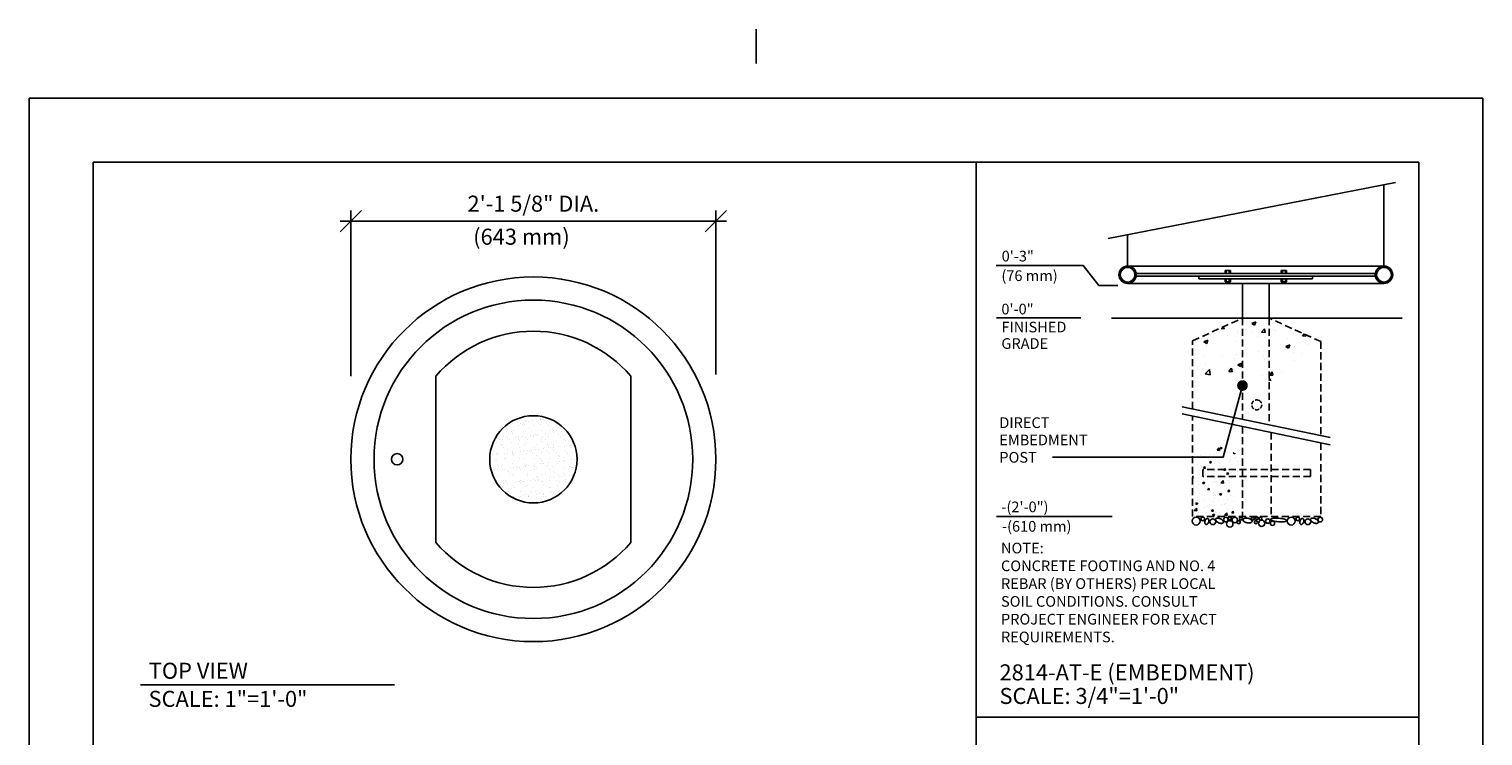
# Model space of a CAD drawing. Extents: x -2 to 141, y -7 to 181.
# Drawn here: x -2 to 134, y 115 to 181 of the extents above; entities that cross this region are included whole.
import ezdxf

# ---------------------------------------------------------------- set-up
doc = ezdxf.new("R2010")
doc.units = 0
doc.header["$LTSCALE"] = 5.3333
doc.header["$MEASUREMENT"] = 0
doc.header["$PDSIZE"] = 1
doc.linetypes.add('HIDDEN2', pattern=[0.1875, 0.125, -0.0625])
doc.layers.get('0').update_dxf_attribs({"linetype": 'CONTINUOUS'})
doc.layers.get('Defpoints').update_dxf_attribs({"linetype": 'CONTINUOUS'})
for name, color, linetype in [('1', 7, 'CONTINUOUS'), ('BOLD', 10, 'CONTINUOUS'), ('DIM', 4, 'CONTINUOUS'), ('HATCH', 9, 'CONTINUOUS'), ('HIDDEN', 3, 'HIDDEN2'), ('leaders', 7, 'CONTINUOUS'), ('NOTES', 7, 'CONTINUOUS'), ('OBJECT', 2, 'CONTINUOUS')]:
    doc.layers.add(name, color=color, linetype=linetype)
doc.styles.add('ROMAND', font='romand', dxfattribs={"height": 1.5})
doc.dimstyles.get("Standard").update_dxf_attribs({"dimscale": 16, "dimtxt": 0.125, "dimasz": 0.125, "dimexe": 0.0625, "dimexo": 0.125, "dimgap": 0.03125, "dimtad": 1, "dimdec": 4, "dimzin": 3, "dimdsep": 46, "dimlunit": 4, "dimtxsty": 'ROMAND', "dimblk1": 'OBLIQUE', "dimblk2": 'OBLIQUE', "dimsah": 1, "dimcen": -0.125, "dimdle": 0.0625, "dimadec": 0, "dimazin": 0, "dimtfac": 1, "dimtdec": 4, "dimtmove": 0, "dimatfit": 3, "dimldrblk": 'OBLIQUE', "dimfxl": 0, "dimfrac": 2, "dimtolj": 1, "dimtzin": 0, "dimarcsym": 0})

# ---------------------------------------------------------------- blocks, each defined once
blk = doc.blocks.new('*X8')
at = {"color": 0}
for p, q in [((74.4, 298.13, 16), (74.71, 298.45, 16)), ((74.4, 298.13, 16), (74.76, 298.07, 16)), ((74.76, 298.07, 16), (74.71, 298.45, 16)), ((74.81, 298.36, 16), (74.97, 298.55, 16)), ((74.81, 298.36, 16), (75.05, 298.34, 16)), ((75.05, 298.34, 16), (75.01, 298.54, 16)), ((71.68, 296.06, 16), (71.68, 296.06, 16)), ((72.02, 296, 16), (72.02, 296, 16)), ((72.07, 297.33, 16), (72.07, 297.33, 16)), ((72.7, 297.32, 16), (72.7, 297.32, 16)), ((73.26, 296.03, 16), (73.26, 296.03, 16)), ((73.31, 297.47, 16), (73.31, 297.47, 16)), ((73.32, 296.45, 16), (73.6, 296.56, 16)), ((73.32, 296.45, 16), (73.52, 296.32, 16)), ((73.52, 296.32, 16), (73.6, 296.56, 16)), ((74.02, 296.46, 16), (74.02, 296.46, 16)), ((74.04, 296.25, 16), (74.04, 296.25, 16)), ((74.09, 297.58, 16), (74.09, 297.58, 16)), ((74.31, 297.61, 16), (74.31, 297.61, 16)), ((74.77, 296.23, 16), (74.77, 296.23, 16)), ((74.83, 297.23, 16), (74.83, 297.23, 16)), ((75.82, 297.8, 16), (75.82, 297.8, 16)), ((76.12, 296.55, 16), (76.12, 296.55, 16)), ((76.17, 297.88, 16), (76.17, 297.88, 16)), ((76.35, 296.86, 16), (76.35, 296.86, 16)), ((76.68, 297.74, 16), (76.79, 297.78, 16)), ((76.68, 297.74, 16), (76.88, 297.61, 16)), ((76.88, 297.61, 16), (76.92, 297.73, 16)), ((76.97, 297.14, 16), (76.97, 297.14, 16)), ((77.3, 296.56, 16), (77.3, 296.56, 16)), ((77.31, 295.98, 16), (77.31, 295.98, 16)), ((71.02, 294.17, 16), (70.98, 294.52, 16)), ((70.98, 294.18, 16), (71.02, 294.17, 16)), ((71.2, 294.32, 16), (71.2, 294.32, 16)), ((71.92, 295.27, 16), (71.92, 295.27, 16)), ((71.97, 294.66, 16), (71.97, 294.66, 16)), ((72.2, 294.45, 16), (72.2, 294.45, 16)), ((72.25, 295.9, 16), (72.25, 295.9, 16)), ((72.5, 295.6, 16), (72.69, 295.83, 16)), ((72.5, 295.6, 16), (72.74, 295.58, 16)), ((72.64, 295.18, 16), (72.64, 295.18, 16)), ((72.74, 295.58, 16), (72.69, 295.83, 16)), ((72.76, 294.74, 16), (72.76, 294.74, 16)), ((73.72, 294.65, 16), (73.72, 294.65, 16)), ((74, 294.92, 16), (74, 294.92, 16)), ((74.05, 295.18, 16), (74.05, 295.18, 16)), ((74.9, 294.65, 16), (74.9, 294.65, 16)), ((74.97, 295.58, 16), (74.97, 295.58, 16)), ((75.37, 295.35, 16), (75.56, 295.58, 16)), ((75.37, 295.35, 16), (75.6, 295.33, 16)), ((75.6, 295.33, 16), (75.56, 295.58, 16)), ((75.71, 294.84, 16), (75.99, 294.95, 16)), ((75.71, 294.84, 16), (75.9, 294.71, 16)), ((75.9, 294.71, 16), (75.99, 294.95, 16)), ((76.07, 295.22, 16), (76.07, 295.22, 16)), ((76.19, 295.09, 16), (76.19, 295.09, 16)), ((76.25, 294.98, 16), (76.25, 294.98, 16)), ((76.5, 294.18, 16), (76.5, 294.18, 16)), ((77.03, 294.56, 16), (77.03, 294.56, 16)), ((77.25, 295.11, 16), (77.25, 295.11, 16)), ((71.12, 293.24, 16), (71.12, 293.24, 16)), ((71.15, 292.87, 16), (71.15, 292.87, 16)), ((71.84, 293.38, 16), (71.84, 293.38, 16)), ((71.88, 292, 16), (71.88, 292, 16)), ((71.93, 293.33, 16), (71.93, 293.33, 16)), ((72.34, 293.55, 16), (72.62, 293.66, 16)), ((72.34, 293.55, 16), (72.54, 293.42, 16)), ((72.54, 293.42, 16), (72.62, 293.66, 16)), ((72.67, 293.07, 16), (72.67, 293.07, 16)), ((73.05, 292.59, 16), (73.24, 292.82, 16)), ((73.05, 292.59, 16), (73.29, 292.57, 16)), ((73.29, 292.57, 16), (73.24, 292.82, 16)), ((73.26, 293.15, 16), (73.26, 293.15, 16)), ((73.9, 292.26, 16), (73.9, 292.26, 16)), ((73.95, 293.59, 16), (73.95, 293.59, 16)), ((74.17, 293.78, 16), (74.17, 293.78, 16)), ((74.73, 291.94, 16), (75.01, 292.05, 16)), ((74.73, 291.94, 16), (74.93, 291.81, 16)), ((74.93, 293.57, 16), (75.24, 293.89, 16)), ((74.93, 293.57, 16), (75.29, 293.51, 16)), ((74.93, 291.81, 16), (75.01, 292.05, 16)), ((75.14, 291.96, 16), (75.14, 291.96, 16)), ((75.19, 293.4, 16), (75.19, 293.4, 16)), ((75.29, 293.51, 16), (75.24, 293.89, 16)), ((75.39, 293.06, 16), (75.39, 293.06, 16)), ((75.92, 292.34, 16), (76.11, 292.57, 16)), ((75.92, 292.34, 16), (76.16, 292.32, 16)), ((75.98, 292.56, 16), (75.98, 292.56, 16)), ((76.02, 293.89, 16), (76.02, 293.89, 16)), ((76.16, 292.32, 16), (76.11, 292.57, 16)), ((76.19, 293.54, 16), (76.19, 293.54, 16)), ((71.19, 290.66, 16), (71.19, 290.66, 16)), ((71.19, 289.67, 16), (71.5, 290, 16)), ((71.37, 290.65, 16), (71.65, 290.76, 16)), ((71.37, 290.65, 16), (71.57, 290.52, 16)), ((71.55, 289.62, 16), (71.5, 290, 16)), ((71.57, 290.52, 16), (71.65, 290.76, 16)), ((71.61, 291.49, 16), (71.61, 291.49, 16)), ((71.67, 291, 16), (71.67, 291, 16)), ((71.83, 290.67, 16), (71.83, 290.67, 16)), ((72.48, 291.11, 16), (72.48, 291.11, 16)), ((72.63, 290.12, 16), (72.63, 290.12, 16)), ((73.09, 290.25, 16), (73.09, 290.25, 16)), ((73.32, 290.57, 16), (73.32, 290.57, 16)), ((73.85, 290.93, 16), (73.85, 290.93, 16)), ((74, 291.4, 16), (74, 291.4, 16)), ((74.09, 290.38, 16), (74.09, 290.38, 16)), ((74.14, 291.83, 16), (74.14, 291.83, 16)), ((74.62, 291.02, 16), (74.62, 291.02, 16)), ((74.96, 290.52, 16), (74.96, 290.52, 16)), ((75.46, 290.48, 16), (75.46, 290.48, 16)), ((75.6, 290.58, 16), (75.6, 290.58, 16)), ((75.88, 289.89, 16), (75.88, 289.89, 16)), ((75.93, 291.23, 16), (75.93, 291.23, 16)), ((76.34, 291.8, 16), (76.34, 291.8, 16)), ((76.75, 290.93, 16), (76.75, 290.93, 16)), ((71.19, 289.67, 16), (71.55, 289.62, 16)), ((71.68, 289.07, 16), (71.68, 289.07, 16)), ((71.78, 289.34, 16), (71.78, 289.34, 16)), ((73.61, 289.58, 16), (73.8, 289.81, 16)), ((73.61, 289.58, 16), (73.85, 289.56, 16)), ((73.76, 289.04, 16), (74.04, 289.15, 16)), ((73.76, 289.04, 16), (73.96, 288.91, 16)), ((73.85, 289.56, 16), (73.8, 289.81, 16)), ((73.8, 289.59, 16), (73.8, 289.59, 16)), ((73.82, 288.98, 16), (73.82, 288.98, 16)), ((73.96, 288.91, 16), (74.04, 289.15, 16)), ((74.55, 289, 16), (74.55, 289, 16)), ((75.46, 289.01, 16), (75.77, 289.33, 16)), ((75.46, 289.01, 16), (75.82, 288.95, 16)), ((75.82, 288.95, 16), (75.77, 289.33, 16)), ((75.95, 288.89, 16), (75.95, 288.89, 16)), ((76.48, 289.33, 16), (76.67, 289.56, 16)), ((76.48, 289.33, 16), (76.71, 289.31, 16)), ((76.49, 289.12, 16), (76.49, 289.12, 16)), ((76.71, 289.31, 16), (76.67, 289.56, 16)), ((77.08, 289.34, 16), (77.08, 289.34, 16))]:
    blk.add_line(p, q, dxfattribs=at)
blk = doc.blocks.new('*X7')
at = {"color": 0}
for p, q in [((187.01, 149.41), (187.44, 149.37)), ((187.45, 149.37), (187.41, 149.58)), ((189.12, 150.3), (189.12, 150.3)), ((189.29, 149.04), (189.29, 149.04)), ((190.44, 149.34), (190.44, 149.34)), ((191.32, 150.14), (191.88, 150.36)), ((191.32, 150.14), (191.72, 149.88)), ((191.72, 149.88), (191.88, 150.36)), ((192.7, 148.91), (193.09, 149.37)), ((193.18, 148.87), (193.09, 149.37)), ((193.96, 149.84), (193.96, 149.84)), ((194.38, 149.35), (194.38, 149.35)), ((194.71, 149.16), (194.71, 149.16)), ((184.29, 148.03), (184.29, 148.03)), ((184.6, 147.56), (185.16, 147.78)), ((184.6, 147.56), (185, 147.3)), ((184.63, 148.24), (184.63, 148.24)), ((184.92, 147.07), (184.92, 147.07)), ((185, 147.3), (185.16, 147.78)), ((187.86, 148.45), (187.86, 148.45)), ((189.03, 147.63), (189.03, 147.63)), ((189.34, 148.69), (189.34, 148.69)), ((191.35, 148.95), (191.35, 148.95)), ((192.13, 148.27), (192.13, 148.27)), ((192.7, 148.91), (193.18, 148.87)), ((193.07, 148.15), (193.07, 148.15)), ((196.1, 146.92), (196.66, 147.14)), ((196.4, 148.09), (196.4, 148.09)), ((196.49, 146.65), (196.66, 147.14)), ((197.22, 148.75), (197.22, 148.75)), ((198.44, 148.41), (198.69, 148.7)), ((198.44, 148.41), (198.92, 148.37)), ((198.92, 148.37), (198.87, 148.62)), ((199.33, 147.13), (199.33, 147.13)), ((184.58, 145.45), (184.58, 145.45)), ((187.24, 145.54), (187.24, 145.54)), ((188.85, 145.27), (188.85, 145.27)), ((188.93, 144.97), (188.93, 144.97)), ((189.24, 145.8), (189.24, 145.8)), ((192.27, 146.2), (192.27, 146.2)), ((192.97, 145.48), (192.97, 145.48)), ((193.12, 145.09), (193.12, 145.09)), ((193.63, 145.07), (193.63, 145.07)), ((196.1, 146.92), (196.49, 146.65)), ((197.13, 146.08), (197.13, 146.08)), ((197.32, 146.86), (197.32, 146.86)), ((198.29, 145.87), (198.29, 145.87)), ((184.76, 143.05), (185.38, 143.69)), ((184.76, 143.05), (185.47, 142.93)), ((184.82, 144.41), (184.82, 144.41)), ((185.47, 142.93), (185.38, 143.69)), ((188.08, 143.4), (188.46, 143.86)), ((188.08, 143.4), (188.55, 143.36)), ((188.56, 143.35), (188.46, 143.86)), ((188.96, 144.27), (188.96, 144.27)), ((189.37, 144.34), (189.93, 144.56)), ((189.37, 144.34), (189.77, 144.07)), ((189.77, 144.07), (189.93, 144.56)), ((190.17, 143.04), (190.17, 143.04)), ((193.81, 142.89), (194.2, 143.35)), ((193.81, 142.89), (194.29, 142.85)), ((194.29, 142.85), (194.2, 143.35)), ((195.22, 143.71), (195.22, 143.71)), ((195.54, 143.31), (195.54, 143.31)), ((197.39, 144.91), (197.39, 144.91)), ((192.87, 142.82), (192.87, 142.82)), ((193.7, 142.14), (193.92, 142.37)), ((193.95, 142.08), (193.92, 142.37))]:
    blk.add_line(p, q, dxfattribs=at)
blk = doc.blocks.new('_OBLIQUE')
at = {"color": 0, "linetype": 'ByBlock'}
blk.add_line((-0.5, -0.5), (0.5, 0.5), dxfattribs=at)
blk = doc.blocks.new('*D9')
at = {"layer": 'Defpoints', "color": 0}
for p in [(62.25, 163.44), (62.25, 147.08), (28.08, 146.93)]:
    blk.add_point(p, dxfattribs=at)
at = {"layer": 'DIM', "color": 0, "lineweight": -2}
for p, q in [((27.08, 163.44), (63.25, 163.44)), ((28.08, 148.93), (28.08, 164.44)), ((62.25, 149.08), (62.25, 164.44))]:
    blk.add_line(p, q, dxfattribs=at)
at = {"layer": 'DIM', "color": 0, "lineweight": -2, "xscale": 2, "yscale": 2, "zscale": 2, "rotation": 180}
blk.add_blockref('_OBLIQUE', (28.08, 163.44), dxfattribs=at)
at = {"layer": 'DIM', "color": 0, "lineweight": -2, "xscale": 2, "yscale": 2, "zscale": 2}
blk.add_blockref('_OBLIQUE', (62.25, 163.44), dxfattribs=at)
at = {"layer": 'DIM', "color": 0, "insert": (45.16, 165.08), "char_height": 1.5, "attachment_point": 5, "style": 'ROMAND'}
blk.add_mtext('\\A1;2\'-1 5/8" DIA.', dxfattribs=at)

msp = doc.modelspace()

# ---------------------------------------------------------------- hatches: boundary and pattern name
h = msp.add_hatch()
h.set_pattern_fill('AR-SAND', color=256, scale=0.533332, style=0)
h.set_pattern_definition([(37.5, (-37.2807, -204.4264), (-0.0335964, 1.0276367), [0, -0.8106646, 0, -0.9066643, 0, -0.8666644]), (7.5, (-37.2807, -204.4264), (0.9438785, 1.5051407), [0, -0.4373322, 0, -0.7306648, 0, -0.2799993]), (327.5, (-37.9367, -204.4264), (1.6608713, 0.0030182), [0, -0.266666, 0, -0.9599975, 0, -1.25333]), (317.5, (-37.9367, -204.4264), (1.6032634, 0.4680924), [0, -0.133333, 0, -0.6293317, 0, -0.7199981])])
h.paths.add_polyline_path([(49.24682, 141.1314, 1), (41.08018, 141.1314, 1)])

# ---------------------------------------------------------------- linework, layer by layer
for p, q in [((124.78021, 166.86238), (124.78021, 159.2373)), ((100.78261, 159.2373), (100.78261, 162.18142)), ((107.46459, 158.04992), (107.46459, 158.2999)), ((100.78261, 157.61247), (124.78021, 157.61247)), ((111.53153, 154.36279), (111.53153, 157.61247)), ((114.03128, 154.36279), (114.03128, 157.61247)), ((99.26549, 154.36279), (126.48179, 154.36279)), ((36.03719, 133.33975), (36.03719, 148.92305)), ((54.28981, 133.33975), (54.28981, 148.92305))]:
    msp.add_line(p, q)
at = {"color": 7}
for p, q in [((105.88114, 146.05697), (119.73512, 143.16421)), ((105.88114, 145.38362), (119.73512, 142.49085))]:
    msp.add_line(p, q, dxfattribs=at)
for centre, radius in [((100.78261, 158.42488), 0.81242), ((124.78021, 158.42488), 0.81242), ((45.1635, 141.1314), 17.08158), ((45.1635, 141.1314), 4.08332)]:
    msp.add_circle(centre, radius)
for centre, radius, start, end in [((100.78261, 158.42488), 0.81242, 90, 270), ((124.78021, 158.42488), 0.81242, 270, 90), ((45.1635, 141.1314), 11.99997, 40.4892642, 139.5107358), ((45.1635, 141.1314), 11.99997, 220.4892642, 319.5107358)]:
    msp.add_arc(centre, radius, start, end)
at = {"color": 0, "linetype": 'ByBlock'}
msp.add_point((112.87164, 135.77094), dxfattribs=at)
at = {"layer": '1'}
for p, q in [((100.78261, 159.2373), (124.78021, 159.2373)), ((101.58536, 158.54987), (123.97746, 158.54987)), ((101.58536, 158.2999), (123.97746, 158.2999)), ((107.46459, 158.04992), (118.09823, 158.04992)), ((109.89997, 158.54987), (109.89997, 158.83185)), ((110.39992, 158.83185), (109.89997, 158.83185)), ((109.89997, 158.04992), (109.89997, 157.76794)), ((110.01221, 158.54987), (110.01221, 158.83185)), ((110.01221, 158.04992), (110.01221, 157.76794)), ((110.28555, 158.54987), (110.28555, 158.83185)), ((110.28555, 158.04992), (110.28555, 157.76794)), ((110.39992, 158.54987), (110.39992, 158.83185)), ((110.39992, 158.04992), (110.39992, 157.76794)), ((115.16289, 158.83185), (115.66284, 158.83185)), ((115.16289, 158.54987), (115.16289, 158.83185)), ((115.16289, 158.04992), (115.16289, 157.76794)), ((115.27727, 158.54987), (115.27727, 158.83185)), ((115.27727, 158.04992), (115.27727, 157.76794)), ((115.55061, 158.54987), (115.55061, 158.83185)), ((115.55061, 158.04992), (115.55061, 157.76794)), ((115.66284, 158.54987), (115.66284, 158.83185)), ((115.66284, 158.04992), (115.66284, 157.76794)), ((118.09823, 158.04992), (118.09823, 158.2999)), ((110.39992, 157.76794), (109.89997, 157.76794)), ((110.02496, 157.76794), (110.02496, 157.65555)), ((110.27493, 157.74008), (110.02496, 157.74008)), ((110.27493, 157.71895), (110.02496, 157.71895)), ((110.27493, 157.69359), (110.02496, 157.69359)), ((110.27493, 157.66823), (110.02496, 157.66823)), ((110.27493, 157.65555), (110.02496, 157.65555)), ((110.27493, 157.76794), (110.27493, 157.65555)), ((115.16289, 157.76794), (115.66284, 157.76794)), ((115.28788, 157.76794), (115.28788, 157.65555)), ((115.28788, 157.74008), (115.53786, 157.74008)), ((115.28788, 157.71895), (115.53786, 157.71895)), ((115.28788, 157.69359), (115.53786, 157.69359)), ((115.28788, 157.66823), (115.53786, 157.66823)), ((115.28788, 157.65555), (115.53786, 157.65555)), ((115.53786, 157.76794), (115.53786, 157.65555))]:
    msp.add_line(p, q, dxfattribs=at)
for centre, radius in [((100.78261, 158.42488), 0.68743), ((124.78021, 158.42488), 0.68743), ((45.1635, 141.1314), 14.91514)]:
    msp.add_circle(centre, radius, dxfattribs=at)
at = {"layer": 'BOLD'}
for p, q in [((3.96, 168.96), (3.96, 5.04)), ((3.96, 168.96), (128.04, 168.96)), ((86.60175, 22.10635), (86.60175, 168.96)), ((128.04, 168.96), (128.04, 5.04)), ((86.60175, 116.98769), (128.04, 116.98769))]:
    msp.add_line(p, q, dxfattribs=at)
at = {"layer": 'Defpoints'}
for p in [(28.08192, 140.99168), (62.24508, 140.99168)]:
    msp.add_point(p, dxfattribs=at)
at = {"layer": 'DIM'}
for p, q in [((98.95368, 161.82467), (125.84388, 167.06986)), ((88.4738, 159.28589), (96.61673, 159.28589)), ((96.61673, 159.28589), (98.08594, 157.4008)), ((99.87888, 157.4008), (98.08594, 157.4008)), ((96.41915, 154.4008), (88.5031, 154.4008)), ((99.33532, 135.77094), (88.5031, 135.77094))]:
    msp.add_line(p, q, dxfattribs=at)
at = {"layer": 'HATCH'}
for points in [[(108.28686, 135.58363, 0.14676419), (108.2203, 135.58457, 0.107149467), (108.14067, 135.54203, 0.076737447), (108.07803, 135.46966, 0.063731752), (108.02976, 135.36523, 0.063731752), (108.00934, 135.25202, 0.076737447), (108.01909, 135.1568, 0.107149467), (108.05988, 135.07625, 0.14676419), (108.11493, 135.03882, 0.14676419), (108.18149, 135.03787, 0.107149467), (108.26112, 135.08041, 0.076737447), (108.32376, 135.15279, 0.063731752), (108.37203, 135.25721, 0.063731752), (108.39245, 135.37043, 0.076737447), (108.3827, 135.46565, 0.107149467), (108.34191, 135.5462, 0.14676419)], [(109.02835, 135.54471, 0.167893198), (109.02024, 135.47008, 0.105327548), (109.06976, 135.36334, 0.067707531), (109.15888, 135.27316, 0.05386429), (109.29464, 135.1902, 0.05386429), (109.445, 135.13815, 0.067707531), (109.57127, 135.1267, 0.105327548), (109.68514, 135.15634, 0.167893198), (109.73759, 135.21004, 0.167893198), (109.74569, 135.28467, 0.105327548), (109.69618, 135.39141, 0.067707531), (109.60706, 135.4816, 0.05386429), (109.47129, 135.56456, 0.05386429), (109.32094, 135.61661, 0.067707531), (109.19467, 135.62806, 0.105327548), (109.08079, 135.59842, 0.167893198)], [(111.58571, 135.48245, 0.172542019), (111.59701, 135.40377, 0.1045855), (111.67924, 135.30471, 0.065815908), (111.7987, 135.23341, 0.051958248), (111.96664, 135.18093, 0.051958248), (112.14178, 135.16421, 0.065815908), (112.27954, 135.18363, 0.1045855), (112.39373, 135.24307, 0.172542019), (112.43465, 135.31122, 0.172542019), (112.42335, 135.3899, 0.1045855), (112.34112, 135.48896, 0.065815908), (112.22166, 135.56026, 0.051958248), (112.05373, 135.61274, 0.051958248), (111.87858, 135.62946, 0.065815908), (111.74083, 135.61004, 0.1045855), (111.62663, 135.5506, 0.172542019)], [(114.18307, 135.51358, 0.272972255), (114.20701, 135.46324, 0.070073861), (114.38954, 135.37418, 0.032636793), (114.6052, 135.3194, 0.023638712), (114.90941, 135.27769, 0.023638712), (115.21619, 135.26488, 0.032636793), (115.43815, 135.28062, 0.070073861), (115.63355, 135.33596, 0.272972255), (115.66603, 135.38127, 0.272972255), (115.64209, 135.43161, 0.070073861), (115.45957, 135.52067, 0.032636793), (115.2439, 135.57545, 0.023638712), (114.93969, 135.61716, 0.023638712), (114.63291, 135.62997, 0.032636793), (114.41095, 135.61422, 0.070073861), (114.21555, 135.55889, 0.272972255)], [(117.18123, 135.58363, 0.14676419), (117.11467, 135.58457, 0.107149467), (117.03504, 135.54203, 0.076737447), (116.9724, 135.46966, 0.063731752), (116.92413, 135.36523, 0.063731752), (116.90371, 135.25202, 0.076737447), (116.91346, 135.1568, 0.107149467), (116.95425, 135.07625, 0.14676419), (117.00929, 135.03882, 0.14676419), (117.07586, 135.03787, 0.107149467), (117.15549, 135.08041, 0.076737447), (117.21813, 135.15279, 0.063731752), (117.2664, 135.25721, 0.063731752), (117.28682, 135.37043, 0.076737447), (117.27706, 135.46565, 0.107149467), (117.23628, 135.5462, 0.14676419)], [(117.92271, 135.54471, 0.167893198), (117.91461, 135.47008, 0.105327548), (117.96412, 135.36334, 0.067707531), (118.05324, 135.27316, 0.05386429), (118.18901, 135.1902, 0.05386429), (118.33936, 135.13815, 0.067707531), (118.46563, 135.1267, 0.105327548), (118.57951, 135.15634, 0.167893198), (118.63195, 135.21004, 0.167893198), (118.64006, 135.28467, 0.105327548), (118.59054, 135.39141, 0.067707531), (118.50142, 135.4816, 0.05386429), (118.36566, 135.56456, 0.05386429), (118.2153, 135.61661, 0.067707531), (118.08903, 135.62806, 0.105327548), (117.97516, 135.59842, 0.167893198)]]:
    msp.add_lwpolyline(points, format="xyb", close=True, dxfattribs=at)
for centre, radius in [((107.20151, 135.34235), 0.36722), ((107.81404, 135.54471), 0.17249), ((108.75969, 135.28009), 0.26554), ((109.97604, 135.48245), 0.21829), ((110.34529, 135.08047), 0.29923), ((110.35215, 135.58363), 0.14375), ((110.81199, 135.44353), 0.25273), ((111.1881, 135.24118), 0.1476), ((111.38153, 135.58363), 0.13997), ((112.5082, 135.58363), 0.14375), ((112.79437, 135.24118), 0.1476), ((112.8816, 135.61476), 0.11998), ((113.33413, 135.14), 0.29923), ((113.21726, 135.58363), 0.13997), ((113.90367, 135.34235), 0.20819), ((114.34426, 135.14), 0.20236), ((116.09588, 135.34235), 0.36722), ((116.7084, 135.54471), 0.17249), ((117.65406, 135.28009), 0.26554), ((118.81938, 135.48245), 0.21829)]:
    msp.add_circle(centre, radius, dxfattribs=at)
at = {"layer": 'HIDDEN'}
for p, q in [((106.87171, 152.23356), (111.53153, 154.36279)), ((111.53153, 154.36279), (111.53153, 144.87573)), ((114.03128, 154.36279), (114.03128, 144.31893)), ((118.87158, 152.15667), (114.03128, 154.36279)), ((106.87171, 145.85014), (106.87171, 152.23356)), ((118.87158, 152.15667), (118.87158, 143.34452)), ((112.98655, 146.68333), (113.11268, 146.63029)), ((106.87171, 135.77094), (106.87171, 145.17678)), ((111.53833, 144.20238), (111.53833, 135.77094)), ((114.20496, 143.64557), (114.20496, 135.77094)), ((118.87158, 142.67116), (118.87158, 135.77094)), ((107.8337, 140.17566), (107.8337, 139.509)), ((117.90959, 140.17566), (107.8337, 140.17566)), ((117.90959, 140.17566), (117.90959, 139.509)), ((117.90959, 139.509), (107.8337, 139.509)), ((118.87158, 135.77094), (106.87171, 135.77094))]:
    msp.add_line(p, q, dxfattribs=at)
for start, end in [(129.6746689, 170.5361444), (192.3347157, 232.7806663), (251.0360247, 298.1903404), (75.6670198, 106.8181456), (22.0033197, 58.7146884), (317.9233865, 359.5450388)]:
    msp.add_arc((112.87164, 146.23362), 0.46416, start, end, dxfattribs=at)
at = {"layer": 'leaders', "color": 1, "const_width": 0.5, "elevation": 192}
msp.add_lwpolyline([(111.28153, 148.0445, 1), (111.78153, 148.0445, 1)], format="xyb", close=True, dxfattribs=at)
at = {"layer": 'leaders', "elevation": 180}
msp.add_lwpolyline([(111.53153, 148.0445), (109.73463, 141.33713), (93.74395, 141.33713)], dxfattribs=at)
at = {"layer": 'NOTES'}
for p, q in [((66, 181.44), (66, 178.2)), ((-2.04, 174.96), (-2.04, -0.96)), ((-2.04, 174.96), (134.04, 174.96)), ((134.04, 174.96), (134.04, -0.96)), ((8.39921, 119.99615), (32.17323, 119.99615))]:
    msp.add_line(p, q, dxfattribs=at)
at = {"layer": 'OBJECT', "color": 7, "linetype": 'Continuous'}
msp.add_circle((32.41353, 141.1314), 0.53258, dxfattribs=at)

# ---------------------------------------------------------------- block references
at = {"color": 7, "xscale": 0.6666599333340173, "yscale": 0.6666599333339889, "zscale": 0.666659933334}
for name, p in [('*X7', (-15.14266, 53.76732)), ('*X8', (59.553, -56.77004))]:
    msp.add_blockref(name, p, dxfattribs=at)

# ---------------------------------------------------------------- texts
at = {"style": 'ROMAND'}
for s, height, p in [('DIRECT', 1, (88.77536, 144.06276)), ('EMBEDMENT', 1, (88.77536, 142.44372)), ('POST', 1, (88.77536, 140.81772)), ('SCALE: 1"=1\'-0"', 1.5, (9.14067, 117.94012))]:
    msp.add_text(s, height=height, dxfattribs=at).set_placement(p)
at = {"layer": 'DIM', "style": 'ROMAND'}
msp.add_text('(643 mm)', height=1.5, dxfattribs=at).set_placement((39.52647, 161.237))
at = {"layer": 'NOTES', "style": 'ROMAND'}
for s, height, p in [('0\'-3"', 1, (88.99248, 159.66839)), ('(76 mm)', 1, (88.9683, 157.83342)), ('0\'-0"', 1, (88.9683, 154.70675)), ('FINISHED', 1, (88.9683, 153.02295)), ('GRADE', 1, (88.9683, 151.47946)), ('-(2\'-0")', 1, (88.9683, 136.17175)), ('-(610 mm)', 1, (89.02812, 134.35248)), ('%%UNOTE:', 1, (88.932, 132.31882)), ('CONCRETE FOOTING AND NO. 4', 0.9999999, (88.932, 130.65215)), ('REBAR (BY OTHERS) PER LOCAL', 0.9999999, (88.932, 128.98548)), ('SOIL CONDITIONS. CONSULT', 0.9999999, (88.932, 127.31882)), ('PROJECT ENGINEER FOR EXACT', 0.9999999, (88.932, 125.65215)), ('REQUIREMENTS.', 0.9999999, (88.932, 123.98548)), ('TOP VIEW', 1.5, (9.16457, 120.57347)), ('%%U2814-AT-E (EMBEDMENT)', 1.4999999, (88.79091, 120.41955)), ('SCALE: 3/4"=1\'-0"', 1.4999999, (88.79091, 118.21037))]:
    msp.add_text(s, height=height, dxfattribs=at).set_placement(p)

# ---------------------------------------------------------------- dimensions: what is measured, and where the dimension line sits
at = {"layer": 'DIM'}
dim = msp.add_linear_dim(base=(62.24508, 163.44108), p1=(28.08192, 146.92989), p2=(62.24508, 147.07623), text='2\'-1 5/8" DIA.', dimstyle='Standard', dxfattribs=at)
dim.commit()
dim.dimension.update_dxf_attribs({"geometry": '*D9', "text_midpoint": (45.1635, 165.08394)})

doc.saveas('drawing.dxf')
